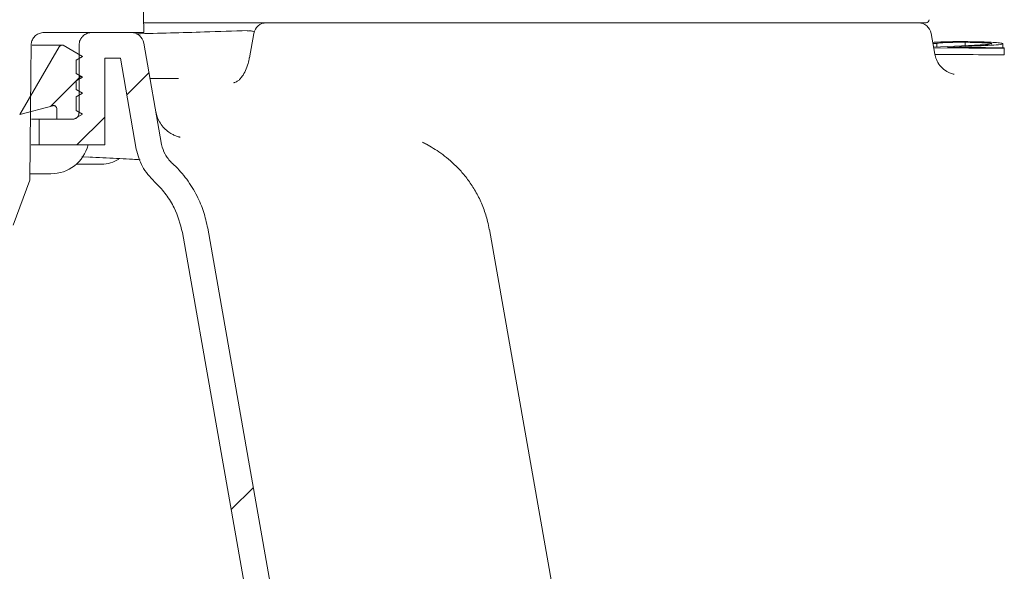
# Model space of a CAD drawing. Units: millimetres. Extents: x 1322 to 3946, y 272 to 3478.
# Drawn here: x 2503 to 2656, y 2599 to 2685 of the extents above; entities that cross this region are included whole.
import ezdxf

# ---------------------------------------------------------------- set-up
doc = ezdxf.new("R2010")
doc.units = ezdxf.units.MM
doc.header["$LTSCALE"] = 18

# ---------------------------------------------------------------- blocks, each defined once
blk = doc.blocks.new('SW_HATCH_0')
at = {"color": 0, "linetype": 'Continuous', "lineweight": 18}
for p, q in [((0, 0), (-4.7, -4.7)), ((10.64, 0.54), (7.19, -2.91)), ((3.74, -6.36), (-0.61, -10.71)), ((26.91, -64.02), (23.45, -67.47))]:
    blk.add_line(p, q, dxfattribs=at)

msp = doc.modelspace()

# ---------------------------------------------------------------- linework, layer by layer
at = {"color": 7, "linetype": 'Continuous', "lineweight": 18}
for p, q in [((2521.99, 2683.34), (2521.73, 2698.37)), ((2564.4, 2684.84), (2521.97, 2684.84)), ((2586.25, 2684.84), (2564.4, 2684.84)), ((2574.14, 2684.84), (2574.19, 2684.84)), ((2640.25, 2684.84), (2586.25, 2684.84)), ((2624.15, 2684.84), (2624.11, 2684.84)), ((2643.88, 2684.84), (2640.25, 2684.84)), ((2521.99, 2683.34), (2506.44, 2683.34)), ((2513.9, 2683.34), (2520.02, 2683.34)), ((2539.13, 2683.19), (2538.45, 2679.39)), ((2521.99, 2681.68), (2524.77, 2665.89)), ((2645.23, 2679.95), (2644.66, 2683.18)), ((2649.98, 2681.28), (2649.98, 2681.81)), ((2508.8, 2681.09), (2502.7, 2670.58)), ((2509.23, 2681.34), (2504.61, 2681.34)), ((2509.45, 2681.34), (2509.23, 2681.34)), ((2512.45, 2679.6), (2509.45, 2681.34)), ((2511.9, 2681.34), (2511.9, 2670.84)), ((2645.57, 2681.61), (2644.94, 2681.61)), ((2645.04, 2681.04), (2650.51, 2681.3)), ((2656.07, 2680.86), (2645.06, 2680.93)), ((2645.57, 2681.06), (2645.57, 2681.61)), ((2651.97, 2681.25), (2647.2, 2681.02)), ((2655.83, 2680.96), (2655.83, 2681.58)), ((2656.07, 2680.96), (2656.07, 2680.86)), ((2656.07, 2679.86), (2656.07, 2680.86)), ((2511.45, 2679.03), (2512.45, 2679.6)), ((2511.45, 2676.95), (2511.45, 2679.03)), ((2515.9, 2679.34), (2518.34, 2679.34)), ((2515.9, 2679.34), (2515.9, 2665.84)), ((2518.34, 2679.34), (2520.83, 2665.2)), ((2512.45, 2676.38), (2511.45, 2676.95)), ((2511.45, 2675.8), (2512.45, 2676.38)), ((2511.45, 2674.45), (2511.45, 2675.8)), ((2512.45, 2673.88), (2511.45, 2674.45)), ((2511.45, 2673.3), (2512.45, 2673.88)), ((2511.45, 2671.19), (2511.45, 2673.3)), ((2502.7, 2670.58), (2507.82, 2671.94)), ((2508.45, 2671.46), (2508.45, 2669.84)), ((2512.45, 2670.61), (2511.45, 2671.19)), ((2505.7, 2669.84), (2504.49, 2669.84)), ((2505.7, 2669.84), (2505.7, 2665.84)), ((2505.7, 2669.84), (2510.9, 2669.84)), ((2508.45, 2669.84), (2511.11, 2669.84)), ((2511.11, 2669.84), (2512.45, 2670.61)), ((2504.47, 2665.84), (2505.7, 2665.84)), ((2505.7, 2665.84), (2515.9, 2665.84)), ((2512.36, 2664), (2513.42, 2663.95)), ((2511.48, 2662.84), (2515.41, 2662.84)), ((2504.26, 2660.34), (2501.64, 2653.34)), ((2504.27, 2661.34), (2505.51, 2661.34)), ((2505.51, 2661.34), (2507.51, 2661.34)), ((2600.8, 2511.1), (2575.84, 2652.66))]:
    msp.add_line(p, q, dxfattribs=at)
at = {"color": 7, "linetype": 'Continuous', "lineweight": 18, "flags": 128}
for points in [[(2504.26, 2660.34), (2504.4, 2676.92), (2504.44, 2681.35)], [(2556.95, 2511.1), (2553.48, 2530.76), (2538.47, 2615.88), (2531.95, 2652.87)], [(2553.01, 2510.4), (2549.54, 2530.06), (2533.37, 2621.78), (2528.01, 2652.18)]]:
    msp.add_lwpolyline(points, dxfattribs=at)
at = {"color": 7, "linetype": 'Continuous', "lineweight": 18}
for centre, radius, start, end in [((2541.1, 2682.84), 2, 90, 169.776), ((2642.69, 2682.84), 2, 10, 90), ((2643.88, 2685.33), 0.49, 270, 0), ((2520.02, 2681.34), 2, 10, 90), ((2528.79, 2671.89), 5, 190.0058, 209.7557), ((2507.51, 2667.34), 6, 270, 345.5225), ((2515.41, 2667.84), 5, 270, 302.92)]:
    msp.add_arc(centre, radius, start, end, dxfattribs=at)
for points, knots in [([(2504.44, 2681.35), (2504.46, 2681.53), (2504.49, 2681.93), (2504.77, 2682.5), (2505.25, 2682.99), (2505.79, 2683.25), (2506.2, 2683.33), (2506.39, 2683.33), (2506.44, 2683.34)], [0, 0, 0, 0, 0.167699, 0.383474, 0.59925, 0.81502, 0.950072, 1, 1, 1, 1]), ([(2511.9, 2681.34), (2511.9, 2681.35), (2511.9, 2681.51), (2511.95, 2681.89), (2512.18, 2682.44), (2512.64, 2682.94), (2513.24, 2683.27), (2513.68, 2683.32), (2513.9, 2683.34)], [0, 0, 0, 0, 0.014676, 0.149029, 0.363692, 0.578355, 0.793017, 1, 1, 1, 1]), ([(2538.16, 2683.64), (2535.93, 2683.56), (2530.14, 2683.36), (2524.36, 2683.21), (2520.8, 2683.12)], [0, 0, 0, 0, 0.386074, 1, 1, 1, 1]), ([(2539.2, 2683.42), (2539.04, 2683.49), (2538.67, 2683.65), (2538.35, 2683.58), (2538.17, 2683.54)], [0, 0, 0, 0, 0.4634657, 1, 1, 1, 1]), ([(2644.9, 2681.79), (2645.07, 2681.81), (2645.56, 2681.85), (2647.01, 2681.9), (2648.68, 2681.92), (2649.72, 2681.91), (2650.07, 2681.91)], [0, 0, 0, 0, 0.16119, 0.498945, 0.834136, 1, 1, 1, 1]), ([(2649.98, 2681.81), (2649.32, 2681.81), (2648.2, 2681.81), (2646.89, 2681.77), (2646, 2681.72), (2645.66, 2681.66), (2645.58, 2681.62), (2645.57, 2681.61)], [0, 0, 0, 0, 0.283269, 0.480093, 0.676786, 0.923864, 1, 1, 1, 1]), ([(2654.12, 2681.59), (2654.08, 2681.61), (2654, 2681.65), (2653.3, 2681.71), (2652.31, 2681.77), (2651.15, 2681.8), (2650.32, 2681.81), (2649.98, 2681.81)], [0, 0, 0, 0, 0.204181, 0.409891, 0.606881, 0.83754, 1, 1, 1, 1]), ([(2650.07, 2681.91), (2650.49, 2681.91), (2651.32, 2681.9), (2652.7, 2681.87), (2654.07, 2681.82), (2655.24, 2681.73), (2655.78, 2681.65), (2655.81, 2681.6), (2655.83, 2681.58)], [0, 0, 0, 0, 0.138677, 0.276587, 0.476259, 0.675067, 0.90652, 1, 1, 1, 1]), ([(2509.23, 2681.34), (2509.23, 2681.34), (2509.16, 2681.33), (2509.05, 2681.31), (2508.92, 2681.23), (2508.84, 2681.15), (2508.81, 2681.1), (2508.8, 2681.09)], [0, 0, 0, 0, 0.037954, 0.360604, 0.68326, 0.885222, 1, 1, 1, 1]), ([(2647.2, 2681.02), (2647.57, 2681.01), (2650.53, 2680.99), (2653.48, 2680.98), (2656.07, 2680.96)], [0, 0, 0, 0, 0.124139, 1, 1, 1, 1]), ([(2650.51, 2681.3), (2650.92, 2681.32), (2651.73, 2681.36), (2652.88, 2681.42), (2653.92, 2681.5), (2654.05, 2681.56), (2654.12, 2681.59)], [0, 0, 0, 0, 0.2516378, 0.5033794, 0.7568773, 1, 1, 1, 1]), ([(2655.83, 2681.58), (2655.75, 2681.54), (2655.58, 2681.46), (2653.96, 2681.35), (2652.66, 2681.28), (2651.97, 2681.25)], [0, 0, 0, 0, 0.276932, 0.615957, 1, 1, 1, 1]), ([(2538.43, 2679.4), (2538.37, 2679.1), (2538.24, 2678.39), (2537.85, 2677.4), (2537.39, 2676.56), (2537.07, 2676.22), (2536.95, 2676.09)], [0, 0, 0, 0, 0.21957, 0.517576, 0.811287, 1, 1, 1, 1]), ([(2648.25, 2676.84), (2648.07, 2676.88), (2647.66, 2676.96), (2646.84, 2677.39), (2646.02, 2678.14), (2645.44, 2679.09), (2645.3, 2679.69), (2645.23, 2679.97)], [0, 0, 0, 0, 0.151683, 0.355928, 0.588119, 0.808323, 1, 1, 1, 1]), ([(2656.07, 2679.86), (2653.91, 2679.87), (2650.3, 2679.89), (2646.7, 2679.92), (2645.24, 2679.93)], [0, 0, 0, 0, 0.597575, 1, 1, 1, 1]), ([(2527.4, 2676.17), (2526.9, 2676.16), (2525.8, 2676.14), (2524.15, 2676.16), (2523.14, 2676.18), (2522.96, 2676.18)], [0, 0, 0, 0, 0.401378, 0.8907154, 1, 1, 1, 1]), ([(2537, 2676.13), (2536.97, 2676.09), (2536.85, 2675.92), (2536.57, 2675.74), (2536.29, 2675.59), (2536.11, 2675.54), (2536.03, 2675.52), (2536.05, 2675.52), (2536.05, 2675.52)], [0, 0, 0, 0, 0.072258, 0.312149, 0.512424, 0.689105, 0.892677, 1, 1, 1, 1]), ([(2507.82, 2671.94), (2507.83, 2671.94), (2507.89, 2671.96), (2508.02, 2671.96), (2508.18, 2671.91), (2508.32, 2671.8), (2508.41, 2671.66), (2508.44, 2671.54), (2508.45, 2671.47), (2508.45, 2671.46)], [0, 0, 0, 0, 0.036475, 0.220788, 0.405123, 0.589436, 0.773753, 0.958076, 1, 1, 1, 1]), ([(2511.9, 2670.84), (2511.9, 2670.82), (2511.89, 2670.69), (2511.84, 2670.45), (2511.66, 2670.16), (2511.39, 2669.94), (2511.12, 2669.85), (2510.95, 2669.84), (2510.9, 2669.84)], [0, 0, 0, 0, 0.035247, 0.249907, 0.464566, 0.679228, 0.893882, 1, 1, 1, 1]), ([(2527.66, 2667.04), (2527.67, 2667.04), (2527.69, 2667.04), (2527.61, 2667.05), (2527.39, 2667.1), (2526.96, 2667.24), (2526.36, 2667.51), (2525.67, 2667.96), (2524.98, 2668.59), (2524.63, 2669.14), (2524.46, 2669.42)], [0, 0, 0, 0, 0.016508, 0.154464, 0.265776, 0.371092, 0.499084, 0.651667, 0.822679, 1, 1, 1, 1]), ([(2523.64, 2660.1), (2522.95, 2660.86), (2521.59, 2662.33), (2521.08, 2664.26), (2520.83, 2665.2)], [0, 0, 0, 0, 0.512368, 1, 1, 1, 1]), ([(2526.33, 2663.06), (2525.95, 2663.48), (2525.19, 2664.3), (2524.91, 2665.37), (2524.77, 2665.89)], [0, 0, 0, 0, 0.512367, 1, 1, 1, 1]), ([(2575.8, 2652.65), (2575.73, 2653.07), (2575.54, 2654.23), (2574.94, 2656.01), (2574.08, 2657.96), (2573.03, 2659.71), (2571.88, 2661.24), (2570.67, 2662.55), (2569.45, 2663.66), (2568.25, 2664.58), (2567.09, 2665.34), (2566.13, 2665.89), (2565.6, 2666.15), (2565.4, 2666.24)], [0, 0, 0, 0, 0.0576224, 0.1591517, 0.2584174, 0.3556019, 0.45089, 0.5447152, 0.6381388, 0.7328246, 0.8309461, 0.9343234, 1, 1, 1, 1]), ([(2513.52, 2663.95), (2513.67, 2663.94), (2514.56, 2663.9), (2516.16, 2663.82), (2518.25, 2663.71), (2520.03, 2663.61), (2521.02, 2663.55), (2521.41, 2663.53)], [0, 0, 0, 0, 0.056196, 0.316604, 0.576601, 0.831968, 1, 1, 1, 1]), ([(2526.33, 2663.06), (2526.45, 2662.95), (2527.31, 2662.16), (2528.76, 2660.51), (2530.28, 2658.04), (2531.38, 2655.46), (2531.76, 2653.74), (2531.95, 2652.87)], [0, 0, 0, 0, 0.042011, 0.294544, 0.5544, 0.774796, 1, 1, 1, 1]), ([(2523.64, 2660.1), (2523.74, 2660.02), (2524.4, 2659.4), (2525.52, 2658.11), (2527.11, 2655.61), (2527.66, 2653.51), (2528.01, 2652.18)], [0, 0, 0, 0, 0.042061, 0.294896, 0.555064, 1, 1, 1, 1])]:
    msp.add_open_spline(points, degree=3, knots=knots, dxfattribs=at)

# ---------------------------------------------------------------- block references
msp.add_blockref('SW_HATCH_0', (2512.16, 2676.54), dxfattribs=at)

doc.saveas('drawing.dxf')
